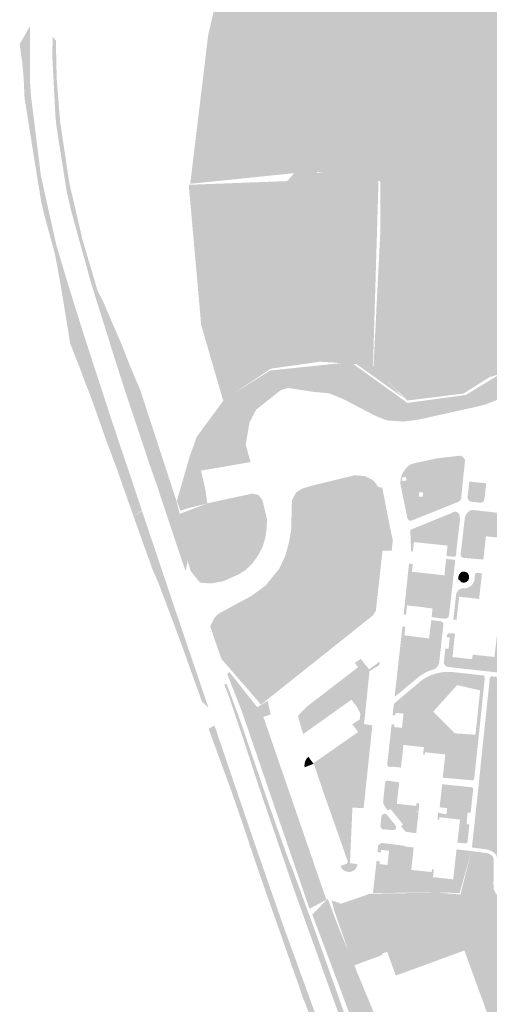
# Model space of a CAD drawing. Units: inches. Extents: x -608662 to -589847, y -1170375 to -1149849.
# Drawn here: x -602961 to -602725, y -1162261 to -1161767 of the extents above; entities that cross this region are included whole.
import ezdxf

# ---------------------------------------------------------------- set-up
doc = ezdxf.new("R2010")
doc.units = ezdxf.units.IN
doc.header["$MEASUREMENT"] = 0

msp = doc.modelspace()

# ---------------------------------------------------------------- hatches: boundary and pattern name
for points in [[(-602577.86, -1161771.62), (-602587, -1161800.11), (-602592.23, -1161815.56), (-602597.85, -1161819.63), (-602603.07, -1161803.4), (-602601.86, -1161789.32), (-602601.46, -1161782.25), (-602604.87, -1161776.64), (-602606.03, -1161774.86), (-602606.87, -1161774.14), (-602610.72, -1161774.39), (-602614.13, -1161774.58), (-602616.83, -1161775), (-602618, -1161777.92), (-602619.19, -1161780.92), (-602623.06, -1161790.46), (-602622.66, -1161792.83), (-602620.51, -1161801.61), (-602615.75, -1161810.11), (-602615.04, -1161812.12), (-602615.51, -1161814.74), (-602614.75, -1161826.36), (-602611, -1161843.12), (-602609, -1161862.37), (-602607.63, -1161879.98), (-602606.38, -1161889.29), (-602612.62, -1161909.89), (-602620.37, -1161933.64), (-602687.88, -1161935.14), (-602724.88, -1161946.64), (-602737.88, -1161954.89), (-602766.14, -1161958.39), (-602783.14, -1161941.64), (-602779.64, -1161872.38), (-602779.64, -1161848.38), (-602814.14, -1161843.38), (-602875.15, -1161849.63), (-602866.15, -1161775.12), (-602856.9, -1161734.62), (-602860.9, -1161714.11), (-602854.71, -1161689.21), (-602841.9, -1161673.11), (-602800.14, -1161673.61), (-602796.89, -1161727.11), (-602720.38, -1161720.36), (-602679.38, -1161719.61), (-602635.12, -1161730.87), (-602610.37, -1161735.62), (-602583.11, -1161764.37), (-602577.86, -1161771.62)], [(-602899.84, -1162013.61), (-602899.79, -1162013.73), (-602902.96, -1162016.18), (-602903.56, -1162016.64), (-602905.83, -1162010.25), (-602911.1, -1161995.2), (-602911.49, -1161994.09), (-602912.01, -1161992.62), (-602915.79, -1161982.5), (-602916.14, -1161981.57), (-602916.49, -1161980.63), (-602916.79, -1161979.83), (-602917.64, -1161977.55), (-602923.15, -1161961.85), (-602925.95, -1161954.23), (-602926.4, -1161952.96), (-602926.97, -1161951.74), (-602927.11, -1161951.37), (-602930.95, -1161941.1), (-602935.4, -1161929.91), (-602938.29, -1161912.12), (-602938.61, -1161910.12), (-602939.69, -1161903.49), (-602941.78, -1161891.72), (-602943.15, -1161884.59), (-602948.61, -1161864.59), (-602950.02, -1161858.27), (-602952.42, -1161843.59), (-602958.32, -1161806.7), (-602958.76, -1161796.87), (-602959.52, -1161788.62), (-602960.78, -1161779.55), (-602955.53, -1161770.31), (-602955.6, -1161796.25), (-602955.61, -1161797.92), (-602955.54, -1161799.1), (-602955.16, -1161805.04), (-602952.96, -1161822.74), (-602950.15, -1161845.41), (-602950.11, -1161845.64), (-602945.5, -1161866.39), (-602943.77, -1161874.16), (-602943.67, -1161874.61), (-602943.25, -1161876.44), (-602942.48, -1161879.86), (-602942.4, -1161880.19), (-602942.32, -1161880.47), (-602941.2, -1161884.4), (-602937.3, -1161897.34), (-602935.75, -1161902.5), (-602931.74, -1161915.27), (-602929.44, -1161922.61), (-602923.62, -1161940.67), (-602922.91, -1161942.85), (-602918.42, -1161956.54), (-602917.13, -1161960.46), (-602915.51, -1161965.47), (-602911.06, -1161978.78), (-602910.84, -1161979.45), (-602899.46, -1162013.48), (-602899.37, -1162013.75), (-602899.84, -1162013.61)], [(-602890.33, -1161998.39), (-602889.74, -1162000.13), (-602882.2, -1162021.88), (-602876.64, -1162040.25), (-602877.51, -1162043.88), (-602879.99, -1162036.76), (-602881.81, -1162031.28), (-602888.52, -1162011.08), (-602892.25, -1161999.84), (-602895.38, -1161991), (-602901.18, -1161973.54), (-602906.4, -1161957.97), (-602907.07, -1161955.95), (-602911.3, -1161942.85), (-602912.84, -1161938.08), (-602915.46, -1161929.71), (-602915.56, -1161929.22), (-602915.7, -1161928.74), (-602920.83, -1161912.51), (-602924.83, -1161899.77), (-602925.5, -1161897.34), (-602935.04, -1161862.86), (-602937.22, -1161853.28), (-602942.21, -1161821.48), (-602942.82, -1161816.12), (-602944.46, -1161784.51), (-602944.13, -1161775.87), (-602942.62, -1161777.67), (-602942.2, -1161796.67), (-602940.45, -1161818.75), (-602936.37, -1161845.71), (-602935.64, -1161850.16), (-602934.8, -1161853.72), (-602931.82, -1161866.48), (-602929.82, -1161875.22), (-602929.24, -1161877.75), (-602923.83, -1161895.89), (-602922.29, -1161901.2), (-602921.6, -1161903.52), (-602921.17, -1161904.34), (-602920.4, -1161905.81), (-602920.78, -1161906.09), (-602920.63, -1161906.8), (-602916.95, -1161919.39), (-602912.03, -1161934.37), (-602908.32, -1161943.99), (-602903.84, -1161958.49), (-602903.73, -1161958.86), (-602896.73, -1161979.36), (-602890.33, -1161998.39)], [(-602875.9, -1161850.13), (-602826.47, -1161848.27), (-602822.97, -1161844.27), (-602820.84, -1161838.52), (-602821.09, -1161829.33), (-602812.84, -1161827.71), (-602811.47, -1161844.14), (-602792.59, -1161844.52), (-602784.59, -1161840.89), (-602780.64, -1161849.13), (-602783.39, -1161941.14), (-602767.89, -1161957.14), (-602791.64, -1161940.14), (-602809.89, -1161938.89), (-602834.65, -1161942.39), (-602858.65, -1161958.39), (-602869.65, -1161920.39), (-602875.9, -1161850.13)], [(-602898.44, -1161958.61), (-602903.84, -1161958.49), (-602908.32, -1161943.99), (-602912.03, -1161934.37), (-602916.95, -1161919.39), (-602920.78, -1161906.09), (-602920.4, -1161905.81), (-602919.19, -1161908.14), (-602918.75, -1161908.98), (-602917.18, -1161912.69), (-602915.32, -1161917.07), (-602913.22, -1161921.88), (-602910.25, -1161928.66), (-602909.8, -1161929.68), (-602905.51, -1161940.74), (-602900.24, -1161953.11), (-602898.44, -1161958.61)], [(-602483.99, -1162010.14), (-602488.68, -1162011.61), (-602494.36, -1162002.01), (-602505.3, -1161988.39), (-602518.18, -1161976.2), (-602528.68, -1161968.13), (-602545.93, -1161957.57), (-602560, -1161951.82), (-602569.69, -1161949.01), (-602585.5, -1161945.57), (-602591.94, -1161946.13), (-602611.69, -1161944.44), (-602615.82, -1161940.26), (-602644.76, -1161942.57), (-602668.2, -1161945.32), (-602668.14, -1161943.69), (-602672.32, -1161943.13), (-602672.57, -1161944.44), (-602684.39, -1161943.32), (-602688.76, -1161949.63), (-602712.27, -1161954.26), (-602726.33, -1161960.2), (-602730.27, -1161961.26), (-602761.02, -1161968.07), (-602768.46, -1161968.95), (-602776.15, -1161968.38), (-602780.09, -1161966.95), (-602783.4, -1161965.45), (-602798.34, -1161957.63), (-602805.4, -1161954.76), (-602813.22, -1161954.07), (-602826.09, -1161952.07), (-602829.78, -1161953.26), (-602842.1, -1161963.01), (-602845.41, -1161969.57), (-602847.28, -1161980.45), (-602844.85, -1161989.29), (-602869.72, -1161993.54), (-602867.47, -1162003.54), (-602866.6, -1162010.05), (-602876.73, -1162012.55), (-602880.1, -1162013.67), (-602881.85, -1162008.67), (-602875.48, -1161986.67), (-602871.85, -1161976.54), (-602858.1, -1161957.85), (-602835.09, -1161943.35), (-602794.59, -1161939.1), (-602766.09, -1161959.6), (-602736.83, -1161955.6), (-602720.33, -1161945.6), (-602688.08, -1161935.85), (-602627.07, -1161934.35), (-602514.55, -1161951.1), (-602476.8, -1161983.35), (-602475.3, -1162007.58), (-602481.55, -1162009.36), (-602483.99, -1162010.14)], [(-602903.838, -1161958.493), (-602898.442, -1161958.613), (-602896.31, -1161965.14), (-602886.29, -1161995.85), (-602885.711, -1161997.621), (-602890.326, -1161998.391), (-602896.733, -1161979.362), (-602903.726, -1161958.857), (-602903.838, -1161958.493)], [(-602861.08, -1162065.44), (-602844.6, -1162056.55), (-602837.35, -1162051.3), (-602830.47, -1162042.8), (-602827.34, -1162036.17), (-602825.59, -1162029.55), (-602824.47, -1162023.42), (-602824.09, -1162008.42), (-602821.97, -1162004.54), (-602819.22, -1162002.67), (-602813.22, -1162000.92), (-602792.71, -1161995.92), (-602787.59, -1161996.29), (-602783.21, -1161998.42), (-602780.71, -1162001.79), (-602778.71, -1162002.17), (-602775.09, -1162020.8), (-602773.46, -1162028.42), (-602773.96, -1162033.8), (-602778.59, -1162033.67), (-602781.96, -1162063.93), (-602783.34, -1162066.18), (-602839.61, -1162110.98), (-602856.64, -1162091.32), (-602859.43, -1162088.2), (-602862.63, -1162079.05), (-602865.1, -1162071.68), (-602863.08, -1162067.57), (-602861.08, -1162065.44)], [(-602890.326, -1161998.391), (-602885.711, -1161997.621), (-602881.87, -1162009.38), (-602876.462, -1162031.755), (-602876.571, -1162038.149), (-602876.517, -1162039.734), (-602876.642, -1162040.254), (-602882.2, -1162021.884), (-602889.74, -1162000.131), (-602890.326, -1161998.391)], [(-602734.13, -1161999.13), (-602726.53, -1161999.97), (-602727.47, -1162007.99), (-602727.6, -1162008.45), (-602727.86, -1162008.86), (-602728.26, -1162009.25), (-602728.59, -1162009.46), (-602729.09, -1162009.64), (-602729.69, -1162009.65), (-602734.15, -1162009.17), (-602734.61, -1162009.01), (-602734.99, -1162008.78), (-602735.36, -1162008.42), (-602735.58, -1162008.13), (-602735.79, -1162007.7), (-602735.93, -1162007.23), (-602735.94, -1162006.87), (-602735.45, -1162002.77), (-602735, -1161999.05), (-602734.13, -1161999.13)], [(-602866.22, -1162009.89), (-602843.78, -1162005.08), (-602840.85, -1162005.83), (-602838.91, -1162008.26), (-602836.66, -1162017.77), (-602836.72, -1162022.27), (-602837.47, -1162027.2), (-602838.72, -1162031.64), (-602841.22, -1162036.33), (-602844.1, -1162040.39), (-602847.35, -1162043.39), (-602850.6, -1162045.52), (-602858.41, -1162049.02), (-602864.6, -1162050.21), (-602870.22, -1162049.77), (-602874.91, -1162043.96), (-602883.35, -1162016.39), (-602866.22, -1162009.89)], [(-602866.08, -1162112.29), (-602866.3, -1162112.26), (-602868.36, -1162110.35), (-602869.27, -1162109.51), (-602876.02, -1162090.63), (-602876.12, -1162090.33), (-602876.19, -1162090.14), (-602876.59, -1162089.04), (-602876.69, -1162088.75), (-602877.03, -1162087.81), (-602877.22, -1162087.28), (-602879.82, -1162079.99), (-602879.93, -1162079.68), (-602887.56, -1162059.37), (-602887.61, -1162059.24), (-602888.46, -1162056.98), (-602888.62, -1162056.56), (-602890.67, -1162051.09), (-602891, -1162050.21), (-602894.03, -1162043.26), (-602898.07, -1162032.07), (-602899.63, -1162027.73), (-602902.56, -1162019.47), (-602902.89, -1162018.53), (-602903.571, -1162016.648), (-602899.371, -1162013.746), (-602893.34, -1162031.7), (-602889.27, -1162043.81), (-602888.06, -1162047.4), (-602887.95, -1162047.73), (-602883.32, -1162061.51), (-602881.81, -1162065.95), (-602878.16, -1162076.7), (-602869.96, -1162100.87), (-602869.05, -1162103.56), (-602866.18, -1162111.99), (-602866.08, -1162112.29)], [(-602755.68, -1162030.18), (-602762.83, -1162029.4), (-602763.3, -1162033.36), (-602763.37, -1162034.1), (-602764.32, -1162034.03), (-602764.45, -1162027.31), (-602764.7, -1162024.71), (-602764.73, -1162024.47), (-602764.71, -1162024.11), (-602764.65, -1162023.76), (-602764.52, -1162023.5), (-602764.3, -1162023.22), (-602764.05, -1162023.02), (-602743.74, -1162014.76), (-602743.09, -1162014.39), (-602742.53, -1162014.22), (-602741.95, -1162014.19), (-602741.38, -1162014.32), (-602740.8, -1162014.65), (-602740.31, -1162015.16), (-602740.02, -1162015.73), (-602739.92, -1162016.23), (-602741.63, -1162018.32), (-602746.49, -1162036.41), (-602746.45, -1162035.89), (-602746.43, -1162035.69), (-602745.96, -1162031.2), (-602755.68, -1162030.18)], [(-602746.49, -1162036.41), (-602741.63, -1162018.32), (-602739.92, -1162016.23), (-602739.68, -1162017.89), (-602741.74, -1162035.89), (-602741.76, -1162036.09), (-602741.79, -1162036.3), (-602741.9, -1162036.49), (-602742.06, -1162036.64), (-602742.21, -1162036.73), (-602742.44, -1162036.8), (-602746.49, -1162036.41)], [(-602765.29, -1162040.26), (-602763.45, -1162040.43), (-602763.81, -1162044.32), (-602747.49, -1162046.14), (-602752.44, -1162067.28), (-602753.96, -1162067.02), (-602753.93, -1162066.73), (-602753.49, -1162062.78), (-602759.1, -1162062.01), (-602766.26, -1162061.19), (-602766.75, -1162065.17), (-602766.74, -1162065.87), (-602767.99, -1162065.72), (-602765.29, -1162040.26)], [(-602747.1, -1162041.98), (-602746.66, -1162037.86), (-602742.62, -1162038.28), (-602742.49, -1162038.34), (-602742.37, -1162038.42), (-602742.25, -1162038.55), (-602742.17, -1162038.7), (-602742.13, -1162038.86), (-602742.12, -1162039.04), (-602745.17, -1162065.95), (-602745.24, -1162066.42), (-602745.37, -1162066.78), (-602745.53, -1162067.05), (-602745.73, -1162067.29), (-602745.96, -1162067.5), (-602746.25, -1162067.68), (-602746.65, -1162067.83), (-602747.06, -1162067.89), (-602749.46, -1162067.61), (-602752.44, -1162067.28), (-602747.49, -1162046.14), (-602747.1, -1162041.98)], [(-602740.6, -1162061.08), (-602740.63, -1162061.42), (-602741.14, -1162065.9), (-602741.19, -1162066.32), (-602741.4, -1162068.21), (-602741.44, -1162068.51), (-602743.06, -1162068.33), (-602741.75, -1162056.66), (-602741.63, -1162055.59), (-602741.44, -1162055.01), (-602741.12, -1162054.39), (-602740.69, -1162053.83), (-602740.02, -1162053.27), (-602739.38, -1162052.9), (-602738.67, -1162052.68), (-602738.11, -1162052.58), (-602737.28, -1162052.6), (-602736.84, -1162052.56), (-602736.27, -1162052.43), (-602735.63, -1162052.22), (-602735.01, -1162051.94), (-602734.51, -1162051.59), (-602734.03, -1162051.21), (-602733.6, -1162050.78), (-602733.19, -1162050.23), (-602732.89, -1162049.73), (-602732.61, -1162049.08), (-602732.4, -1162048.31), (-602732.23, -1162046.09), (-602732.21, -1162045.86), (-602732.17, -1162045.62), (-602732.02, -1162045.27), (-602731.84, -1162045.07), (-602731.57, -1162044.89), (-602731.28, -1162044.79), (-602728.67, -1162045.13), (-602730.11, -1162057.96), (-602740.12, -1162056.86), (-602740.18, -1162057.46), (-602740.23, -1162057.88), (-602740.6, -1162061.08)], [(-602739.25, -1162044.63), (-602738.18, -1162044.2), (-602737.06, -1162044.37), (-602736.07, -1162044.76), (-602735.57, -1162045.46), (-602735.24, -1162046.19), (-602735.17, -1162046.91), (-602735.17, -1162047.58), (-602735.37, -1162048.24), (-602735.94, -1162049.03), (-602736.5, -1162049.49), (-602737.89, -1162049.82), (-602739.11, -1162049.53), (-602739.65, -1162048.79), (-602740.33, -1162048.41), (-602740.65, -1162047.79), (-602740.52, -1162046.71), (-602740.16, -1162045.79), (-602739.25, -1162044.63)], [(-602754.1, -1162068.55), (-602752.72, -1162068.74), (-602749.74, -1162069.16), (-602749.39, -1162069.21), (-602749.08, -1162069.28), (-602748.78, -1162069.38), (-602748.53, -1162069.57), (-602748.28, -1162069.86), (-602748.14, -1162070.12), (-602748.04, -1162070.46), (-602748.02, -1162070.73), (-602750.14, -1162089.88), (-602750.34, -1162090.67), (-602750.64, -1162091.31), (-602751.02, -1162091.9), (-602751.57, -1162092.52), (-602752.13, -1162092.95), (-602752.76, -1162093.27), (-602753.6, -1162093.54), (-602754.28, -1162093.75), (-602755.32, -1162094.13), (-602756.74, -1162094.78), (-602757.59, -1162095.22), (-602759, -1162096.07), (-602759.99, -1162096.77), (-602761.13, -1162097.7), (-602772.54, -1162107.15), (-602768.6, -1162071.78), (-602767.19, -1162071.95), (-602767.65, -1162076.23), (-602755.24, -1162077.78), (-602754.71, -1162073.56), (-602754.1, -1162068.55)], [(-602818.47, -1162125.81), (-602821.09, -1162116.68), (-602816.97, -1162112.31), (-602790.84, -1162092.21), (-602792.5, -1162090.06), (-602789.59, -1162088.02), (-602785.34, -1162093.27), (-602780.03, -1162089.4), (-602780.15, -1162091.15), (-602785.15, -1162094.21), (-602787.59, -1162118.15), (-602787.96, -1162120.68), (-602783.71, -1162121.43), (-602788.09, -1162162.94), (-602793.71, -1162162.69), (-602794.97, -1162190.6), (-602795.58, -1162190.53), (-602796.5, -1162190.84), (-602796.03, -1162189.66), (-602808.03, -1162155.6), (-602812.97, -1162141.03), (-602813.19, -1162140.71), (-602813.37, -1162140.47), (-602790.78, -1162124.72), (-602793.78, -1162120.84), (-602790.03, -1162118.47), (-602789.71, -1162115.34), (-602791.59, -1162111.96), (-602794.21, -1162108.53), (-602818.47, -1162125.81)], [(-602837.91, -1162110.06), (-602836.28, -1162109.06), (-602834.78, -1162115.93), (-602838.41, -1162117.18), (-602806.78, -1162208.91), (-602815.28, -1162213.45), (-602849.16, -1162114.56), (-602856.54, -1162095.81), (-602855.54, -1162094.56), (-602841.53, -1162112.29), (-602837.91, -1162110.06)], [(-602841.02, -1162151.2), (-602841.06, -1162151.09), (-602846.61, -1162134.04), (-602855.04, -1162108.77), (-602858.04, -1162100.96), (-602856.92, -1162100.46), (-602850.67, -1162117.21), (-602839.08, -1162151.09), (-602839.04, -1162151.2), (-602839.09, -1162151.2), (-602841.02, -1162151.2), (-602841.02, -1162151.2)], [(-602846.01, -1162171.22), (-602846.71, -1162170.81), (-602847.34, -1162170.34), (-602848.11, -1162170.43), (-602848.38, -1162170.86), (-602848.57, -1162171.33), (-602848.89, -1162170.6), (-602849.49, -1162168.85), (-602852.74, -1162159.45), (-602854.95, -1162153.04), (-602858.6, -1162143.17), (-602865.93, -1162123.11), (-602863.11, -1162121.56), (-602862.95, -1162121.47), (-602862.47, -1162122.9), (-602858.05, -1162135.88), (-602855.4, -1162143.68), (-602851.5, -1162155.13), (-602846.01, -1162171.22)], [(-602813.19, -1162140.71), (-602817.7, -1162142.45), (-602817.77, -1162141.89), (-602817.81, -1162141.61), (-602817.78, -1162141.16), (-602817.76, -1162140.77), (-602817.69, -1162140.36), (-602817.55, -1162139.82), (-602817.28, -1162139.1), (-602817.07, -1162138.67), (-602816.7, -1162138.08), (-602816.7, -1162138.08), (-602816.56, -1162137.88), (-602816.4, -1162137.66), (-602815.85, -1162137.14), (-602813.36, -1162140.48), (-602813.19, -1162140.71)], [(-602761.99, -1162164.33), (-602762.02, -1162164.53), (-602760.5, -1162164.64), (-602760.53, -1162164.86), (-602760.88, -1162168.1), (-602760.91, -1162168.42), (-602761.39, -1162172.87), (-602761.43, -1162173.19), (-602761.66, -1162175.28), (-602761.68, -1162175.56), (-602766.72, -1162174.8), (-602766.94, -1162174.75), (-602767.12, -1162174.65), (-602767.24, -1162174.51), (-602767.37, -1162174.34), (-602769.03, -1162172.4), (-602769.08, -1162172.27), (-602769.1, -1162172.11), (-602769.08, -1162171.95), (-602769.03, -1162171.83), (-602768.5, -1162171.36), (-602768.27, -1162171.17), (-602774.6, -1162163.38), (-602774.83, -1162163.57), (-602775.55, -1162164.02), (-602775.7, -1162164), (-602775.92, -1162163.89), (-602776.09, -1162163.71), (-602776.93, -1162162.83), (-602777.49, -1162162.01), (-602777.99, -1162161.04), (-602778.32, -1162159.97), (-602777.31, -1162150.27), (-602777.27, -1162150.08), (-602777.18, -1162149.85), (-602777.04, -1162149.64), (-602776.86, -1162149.43), (-602776.62, -1162149.27), (-602776.38, -1162149.16), (-602776.11, -1162149.1), (-602775.92, -1162149.09), (-602775.72, -1162149.1), (-602774.69, -1162149.22), (-602774.7, -1162149.35), (-602770.23, -1162150.03), (-602771.43, -1162160.76), (-602770.93, -1162160.83), (-602770.16, -1162160.91), (-602761.66, -1162161.82), (-602761.51, -1162160.43), (-602760.13, -1162160.63), (-602760.48, -1162164.44), (-602761.99, -1162164.33)], [(-602790.92, -1162284.78), (-602790.95, -1162284.78), (-602791.54, -1162284.63), (-602792.14, -1162284.41), (-602792.24, -1162284.37), (-602792.33, -1162284.34), (-602793.08, -1162283.98), (-602793.31, -1162283.84), (-602793.47, -1162283.74), (-602793.8, -1162283.54), (-602794.09, -1162283.32), (-602794.46, -1162283.03), (-602794.53, -1162282.98), (-602798.1, -1162273.02), (-602801.99, -1162262.37), (-602803.13, -1162259.24), (-602812.35, -1162233.6), (-602822.98, -1162204), (-602823.05, -1162203.81), (-602833.93, -1162172), (-602841.02, -1162151.2), (-602839.09, -1162151.2), (-602831.99, -1162171.58), (-602825.27, -1162190.22), (-602823.58, -1162194.25), (-602820.08, -1162203.81), (-602811.2, -1162228.08), (-602801.94, -1162254.14), (-602799.04, -1162262.37), (-602796.6, -1162269.28), (-602792.5, -1162280.42), (-602790.91, -1162284.79), (-602790.92, -1162284.78)], [(-602748.63, -1162150.96), (-602734.06, -1162152.45), (-602733.74, -1162152.5), (-602733.49, -1162152.61), (-602733.24, -1162152.84), (-602733.11, -1162153.08), (-602733.07, -1162153.31), (-602734.35, -1162165.31), (-602735.87, -1162165.18), (-602736.41, -1162171), (-602734.98, -1162171.14), (-602735.89, -1162179.65), (-602735.94, -1162179.93), (-602736.06, -1162180.21), (-602736.28, -1162180.42), (-602736.54, -1162180.59), (-602736.82, -1162180.66), (-602737.11, -1162180.65), (-602741.04, -1162180.27), (-602739.68, -1162168.68), (-602750.01, -1162167.5), (-602750.15, -1162168.76), (-602751.02, -1162168.64), (-602750.64, -1162165.2), (-602746.55, -1162166.05), (-602746.1, -1162162.96), (-602749.93, -1162162.53), (-602748.63, -1162150.96)], [(-602779.64, -1162171.55), (-602779.18, -1162167.53), (-602779.11, -1162167.15), (-602779.02, -1162166.82), (-602778.84, -1162166.43), (-602778.58, -1162166.16), (-602778.27, -1162165.94), (-602777.96, -1162165.83), (-602777.73, -1162165.79), (-602777.44, -1162165.77), (-602777.07, -1162165.86), (-602776.76, -1162165.98), (-602776.46, -1162166.21), (-602776.26, -1162166.43), (-602772.05, -1162171.69), (-602771.87, -1162171.98), (-602771.78, -1162172.25), (-602771.74, -1162172.61), (-602771.79, -1162172.97), (-602771.92, -1162173.25), (-602772.06, -1162173.47), (-602772.27, -1162173.7), (-602772.63, -1162173.9), (-602773.02, -1162174), (-602773.32, -1162174), (-602778.7, -1162173.52), (-602778.94, -1162173.3), (-602779.12, -1162173.1), (-602779.3, -1162172.83), (-602779.5, -1162172.41), (-602779.61, -1162171.96), (-602779.64, -1162171.55)], [(-602843.63, -1162178.19), (-602843.49, -1162179.85), (-602843.3, -1162180.92), (-602843.41, -1162181.82), (-602843.95, -1162182.07), (-602844.8, -1162181.52), (-602845.43, -1162180.79), (-602845.82, -1162179.62), (-602846.23, -1162178.36), (-602847.74, -1162173.91), (-602848.39, -1162172.05), (-602848.57, -1162171.33), (-602848.38, -1162170.86), (-602848.11, -1162170.43), (-602847.34, -1162170.34), (-602846.71, -1162170.81), (-602846.01, -1162171.22), (-602845.38, -1162173.07), (-602843.63, -1162178.19)], [(-602843.28, -1162187.29), (-602844.67, -1162183.1), (-602845.76, -1162180.7), (-602844.8, -1162181.52), (-602843.95, -1162182.07), (-602843.41, -1162181.82), (-602843.3, -1162180.92), (-602843.49, -1162179.85), (-602843.63, -1162178.19), (-602841.31, -1162184.99), (-602836.65, -1162198.33), (-602832.15, -1162211.25), (-602830.17, -1162216.91), (-602827.9, -1162223.42), (-602823.6, -1162235.23), (-602816.17, -1162255.65), (-602818.82, -1162257.52), (-602820.88, -1162251.12), (-602823.99, -1162242.66), (-602829.94, -1162225.55), (-602835.7, -1162209.28), (-602842, -1162191.17), (-602843.28, -1162187.29)], [(-602767.45, -1162181.86), (-602767.48, -1162182.2), (-602762.96, -1162182.7), (-602764.18, -1162193.94), (-602753.94, -1162195.02), (-602753.79, -1162193.63), (-602752.82, -1162193.75), (-602753.27, -1162197.58), (-602743.58, -1162198.64), (-602743.13, -1162198.69), (-602741.42, -1162183.64), (-602733.92, -1162184.48), (-602739.9, -1162205.57), (-602749.4, -1162205.32), (-602783.39, -1162205.52), (-602781.59, -1162189.48), (-602779.92, -1162189.66), (-602780.05, -1162191.04), (-602776.14, -1162191.47), (-602775.35, -1162184.3), (-602779.3, -1162183.87), (-602779.44, -1162185.21), (-602781.09, -1162184.98), (-602780.83, -1162182.01), (-602780.66, -1162181.67), (-602780.4, -1162181.31), (-602780.15, -1162181.06), (-602779.76, -1162180.78), (-602779.43, -1162180.62), (-602779.03, -1162180.49), (-602778.7, -1162180.44), (-602767.45, -1162181.86)], [(-602750.45, -1162205.4), (-602744.97, -1162205.85), (-602739.49, -1162206.3), (-602733.92, -1162184.48), (-602725.56, -1162185.63), (-602723.81, -1162186.62), (-602722.99, -1162187.66), (-602722.74, -1162189.13), (-602722.9, -1162201.12), (-602722.7, -1162204.09), (-602721.36, -1162206.23), (-602719.85, -1162207.55), (-602797.43, -1162229.8), (-602800.21, -1162221.94), (-602802.99, -1162213.87), (-602803.76, -1162210.79), (-602804.16, -1162209.2), (-602799.46, -1162210.94), (-602784.82, -1162205.87), (-602750.45, -1162205.4)], [(-602799.71, -1162191.93), (-602795.58, -1162190.53), (-602791.16, -1162191.02), (-602791.36, -1162191.95), (-602791.53, -1162192.34), (-602791.69, -1162192.72), (-602792.22, -1162193.53), (-602793.04, -1162194.23), (-602794.01, -1162194.72), (-602795.06, -1162194.97), (-602795.56, -1162194.95), (-602796.21, -1162194.9), (-602796.74, -1162194.78), (-602797.2, -1162194.64), (-602797.9, -1162194.32), (-602798.68, -1162193.69), (-602799.26, -1162192.91), (-602799.71, -1162191.93)], [(-602806.09, -1162208.38), (-602800.34, -1162223.63), (-602756.09, -1162330.4), (-602720.33, -1162433.41), (-602704.58, -1162466.17), (-602683.33, -1162512.67), (-602664.57, -1162536.17), (-602627.33, -1162570.8), (-602633.07, -1162572.43), (-602631.57, -1162584.68), (-602637.32, -1162583.43), (-602638.89, -1162582.68), (-602637.11, -1162582.47), (-602636.65, -1162582.19), (-602636.41, -1162581.83), (-602636.92, -1162581.26), (-602644.24, -1162577.05), (-602647.82, -1162575.12), (-602672.07, -1162555.93), (-602694.83, -1162527.92), (-602721.58, -1162461.66), (-602763.34, -1162350.9), (-602813.84, -1162216.38), (-602806.09, -1162208.38)], [(-602719.85, -1162207.55), (-602712.14, -1162213.29), (-602709.97, -1162214.69), (-602709.68, -1162214.88), (-602710.36, -1162219.4), (-602711.04, -1162224.16), (-602711.38, -1162226.9), (-602711.62, -1162229.35), (-602711.98, -1162234.49), (-602712.36, -1162239.3), (-602712.69, -1162242.46), (-602713.12, -1162245.23), (-602713.99, -1162250.07), (-602714.78, -1162255.09), (-602715.46, -1162260.26), (-602716.03, -1162265), (-602716.57, -1162270.1), (-602716.96, -1162274.96), (-602717.32, -1162290.08), (-602717.19, -1162295.59), (-602717.02, -1162300.92), (-602716.51, -1162308.9), (-602716.06, -1162315.59), (-602715.74, -1162320.88), (-602715.7, -1162322.39), (-602715.8, -1162323.09), (-602715.88, -1162323.89), (-602716.04, -1162325.89), (-602715.94, -1162326.9), (-602715.33, -1162327.79), (-602710.51, -1162332.28), (-602709.75, -1162333.04), (-602709.08, -1162333.8), (-602706.63, -1162336.94), (-602701.11, -1162344.07), (-602698.66, -1162347.24), (-602696.83, -1162349.59), (-602690.56, -1162357.42), (-602684.92, -1162364.45), (-602683.51, -1162366.33), (-602682.55, -1162367.8), (-602684.28, -1162368.39), (-602695.32, -1162372.51), (-602700.03, -1162359.58), (-602707.79, -1162362.4), (-602708.14, -1162361.41), (-602705.47, -1162360.49), (-602708.03, -1162353.39), (-602714.49, -1162335.52), (-602716.38, -1162330.3), (-602717.48, -1162327.25), (-602717.93, -1162302.99), (-602718.21, -1162290.98), (-602719.77, -1162286.8), (-602718.54, -1162286.35), (-602724.35, -1162270.49), (-602731.26, -1162251.51), (-602737.5, -1162234.39), (-602755.47, -1162240.97), (-602771.9, -1162246.98), (-602771.97, -1162246.78), (-602776.31, -1162235.01), (-602778.79, -1162235.96), (-602778.57, -1162236.55), (-602792.67, -1162241.85), (-602791.06, -1162246.18), (-602791.09, -1162246.12), (-602791.28, -1162245.7), (-602794.7, -1162238.06), (-602795.1, -1162236.84), (-602797.43, -1162229.8), (-602719.85, -1162207.55)], [(-602818.82, -1162257.52), (-602816.17, -1162255.65), (-602813.5, -1162263), (-602812.16, -1162266.66), (-602811.33, -1162268.92), (-602814.19, -1162269.73), (-602817.25, -1162261.28), (-602818.82, -1162257.52)]]:
    msp.add_hatch(color=256).paths.add_polyline_path(points, flags=0)
h = msp.add_hatch(color=256)
h.paths.add_polyline_path([(-602737.15, -1161988.24), (-602737.74, -1161993.73), (-602738.16, -1161997.69), (-602739.07, -1162007.24), (-602739.15, -1162007.63), (-602739.3, -1162008.04), (-602739.56, -1162008.49), (-602740.04, -1162008.95), (-602740.58, -1162009.23), (-602741.08, -1162009.44), (-602763.51, -1162018.45), (-602763.81, -1162018.59), (-602764.19, -1162018.67), (-602764.54, -1162018.68), (-602764.98, -1162018.6), (-602765.34, -1162018.42), (-602765.6, -1162018.23), (-602765.9, -1162017.89), (-602766.06, -1162017.58), (-602766.19, -1162017.11), (-602769.48, -1162000.94), (-602769.6, -1162000.03), (-602769.57, -1161998.59), (-602769.47, -1161997.74), (-602769.23, -1161996.7), (-602768.8, -1161995.4), (-602768.01, -1161994.05), (-602767.25, -1161992.95), (-602766.39, -1161991.93), (-602765.55, -1161991.15), (-602765.05, -1161990.77), (-602764.17, -1161990.31), (-602763.21, -1161990.02), (-602762.12, -1161989.74), (-602751.25, -1161987.41), (-602739.69, -1161986.06), (-602739.25, -1161986.19), (-602738.76, -1161986.41), (-602738.32, -1161986.7), (-602737.92, -1161987.04), (-602737.53, -1161987.51), (-602737.3, -1161987.9), (-602737.15, -1161988.24)], flags=0)
h.paths.add_polyline_path([(-602758.22, -1162004.57), (-602760.14, -1162004.35), (-602760.39, -1162006.57), (-602758.46, -1162006.73), (-602758.22, -1162004.57)], flags=0)
h.paths.add_polyline_path([(-602766.94, -1161996.64), (-602768.92, -1161997.14), (-602768.53, -1161998.93), (-602766.49, -1161998.42), (-602766.94, -1161996.64)], flags=0)
h = msp.add_hatch(color=256)
h.paths.add_polyline_path([(-602701.64, -1162016.84), (-602692.73, -1162017.85), (-602692.1, -1162018.11), (-602691.56, -1162018.52), (-602691.26, -1162018.88), (-602691.1, -1162019.13), (-602690.91, -1162019.63), (-602690.81, -1162020.05), (-602690.79, -1162020.14), (-602690.77, -1162020.6), (-602691.06, -1162023.21), (-602693.01, -1162041.11), (-602693.14, -1162041.52), (-602693.36, -1162041.93), (-602693.65, -1162042.29), (-602694.03, -1162042.56), (-602694.45, -1162042.76), (-602694.83, -1162042.87), (-602695.22, -1162042.89), (-602706.7, -1162041.74), (-602704.97, -1162026.5), (-602715.4, -1162025.32), (-602715.57, -1162027.51), (-602716.38, -1162027.7), (-602716.38, -1162027.64), (-602726.67, -1162026.52), (-602727.97, -1162038.2), (-602737.86, -1162037.36), (-602738.16, -1162037.3), (-602738.44, -1162037.19), (-602738.76, -1162036.98), (-602738.98, -1162036.75), (-602739.11, -1162036.58), (-602739.28, -1162036.22), (-602739.37, -1162035.83), (-602739.37, -1162035.54), (-602737.36, -1162018), (-602737.27, -1162017.44), (-602737.08, -1162016.77), (-602736.85, -1162016.16), (-602736.59, -1162015.66), (-602736.31, -1162015.17), (-602735.91, -1162014.65), (-602735.4, -1162014.15), (-602734.82, -1162013.74), (-602734.26, -1162013.47), (-602734.18, -1162013.44), (-602733.69, -1162013.27), (-602706.26, -1162016.32), (-602701.64, -1162016.84)], flags=0)
h.paths.add_polyline_path([(-602702.66, -1162039.45), (-602701.29, -1162039.64), (-602701.2, -1162038.43), (-602702.58, -1162038.24), (-602702.66, -1162039.45)], flags=0)
h = msp.add_hatch(color=256)
h.paths.add_polyline_path([(-602742.22, -1162075.36), (-602742.26, -1162075.72), (-602742.48, -1162077.79), (-602742.52, -1162078.11), (-602742.97, -1162082.53), (-602743.03, -1162082.89), (-602743.36, -1162086.12), (-602743.41, -1162086.52), (-602743.48, -1162087.12), (-602733.64, -1162088.22), (-602733.31, -1162085.93), (-602722.39, -1162087.07), (-602721.07, -1162075.39), (-602699.48, -1162077.82), (-602699.13, -1162077.88), (-602698.82, -1162077.98), (-602698.41, -1162078.2), (-602697.99, -1162078.61), (-602697.68, -1162079.11), (-602697.52, -1162079.66), (-602697.52, -1162080.23), (-602697.77, -1162081.66), (-602698.08, -1162082.86), (-602698.62, -1162084.45), (-602699.83, -1162086.64), (-602701.31, -1162088.95), (-602703.08, -1162090.69), (-602705.49, -1162092.66), (-602707.41, -1162093.61), (-602708.7, -1162094.2), (-602709.78, -1162094.58), (-602711.48, -1162095.04), (-602713.56, -1162095.37), (-602715.29, -1162095.48), (-602744.86, -1162092.2), (-602745.78, -1162092.14), (-602746.31, -1162091.94), (-602746.8, -1162091.65), (-602747.15, -1162091.33), (-602747.47, -1162090.92), (-602747.74, -1162090.39), (-602747.85, -1162089.92), (-602747.03, -1162082.9), (-602745.42, -1162083), (-602744.86, -1162077.26), (-602746.48, -1162077.12), (-602746.46, -1162076.59), (-602746.32, -1162076.16), (-602746.14, -1162075.82), (-602745.87, -1162075.53), (-602745.55, -1162075.31), (-602745.19, -1162075.19), (-602744.67, -1162075.13), (-602744.21, -1162075.17), (-602742.22, -1162075.36)], flags=0)
h.paths.add_polyline_path([(-602709.64, -1162087.32), (-602709.46, -1162086.07), (-602710.83, -1162085.94), (-602711.01, -1162087.2), (-602709.64, -1162087.32)], flags=0)
h = msp.add_hatch(color=256)
h.paths.add_polyline_path([(-602729.66, -1162120.77), (-602730.42, -1162128.08), (-602732.56, -1162148.08), (-602732.58, -1162148.21), (-602732.64, -1162148.39), (-602732.76, -1162148.59), (-602732.93, -1162148.76), (-602733.08, -1162148.86), (-602733.28, -1162148.95), (-602733.5, -1162148.98), (-602733.69, -1162148.97), (-602748.37, -1162147.66), (-602747.08, -1162136.01), (-602757.19, -1162134.91), (-602757.25, -1162135.92), (-602758.25, -1162135.86), (-602757.79, -1162132.37), (-602768.08, -1162131.25), (-602769.4, -1162142.58), (-602773.98, -1162142.13), (-602774.01, -1162142.39), (-602774.97, -1162142.29), (-602775.19, -1162142.26), (-602775.44, -1162142.18), (-602775.66, -1162142.05), (-602775.85, -1162141.89), (-602775.97, -1162141.76), (-602776.11, -1162141.53), (-602776.2, -1162141.28), (-602776.24, -1162141.01), (-602774.01, -1162120.78), (-602772.66, -1162120.93), (-602772.81, -1162122.24), (-602768.84, -1162122.68), (-602768.02, -1162115.51), (-602772.02, -1162115.11), (-602772.17, -1162116.48), (-602773.56, -1162116.33), (-602772.91, -1162110.58), (-602759.72, -1162099.46), (-602758.55, -1162098.55), (-602757.17, -1162097.67), (-602755.39, -1162096.73), (-602753.7, -1162096), (-602752.15, -1162095.51), (-602750.8, -1162095.15), (-602749.05, -1162094.81), (-602747.82, -1162094.69), (-602746.59, -1162094.57), (-602744.9, -1162094.57), (-602743.19, -1162094.66), (-602728.23, -1162096.33), (-602727.98, -1162096.37), (-602727.75, -1162096.47), (-602727.55, -1162096.63), (-602727.38, -1162096.82), (-602727.28, -1162097.05), (-602727.23, -1162097.3), (-602729.66, -1162120.77)], flags=0)
h.paths.add_polyline_path([(-602753.2, -1162114.58), (-602742.36, -1162125.38), (-602731.98, -1162126.11), (-602731.33, -1162120.56), (-602729.6, -1162103.82), (-602741.17, -1162101.21), (-602753.2, -1162114.58)], flags=0)
h = msp.add_hatch(color=256)
h.paths.add_polyline_path([(-602733.72, -1162182.66), (-602730.37, -1162151.76), (-602730.01, -1162148.21), (-602727.99, -1162128.44), (-602724.69, -1162097.48), (-602724.63, -1162097.34), (-602724.52, -1162097.19), (-602724.42, -1162097.08), (-602724.3, -1162096.99), (-602724.15, -1162096.91), (-602723.98, -1162096.85), (-602723.78, -1162096.82), (-602715.46, -1162097.75), (-602713.76, -1162097.75), (-602712.07, -1162097.53), (-602710.4, -1162097.22), (-602709.13, -1162096.84), (-602707.94, -1162096.43), (-602706.08, -1162095.65), (-602704.64, -1162095.01), (-602703.42, -1162094.21), (-602702.43, -1162093.44), (-602702.11, -1162094.13), (-602701.93, -1162094.73), (-602701.78, -1162095.72), (-602701.71, -1162096.7), (-602701.68, -1162099.69), (-602701.68, -1162100.2), (-602701.75, -1162100.99), (-602702.34, -1162104.56), (-602702.61, -1162106.31), (-602703.84, -1162113.84), (-602703.92, -1162118.33), (-602703.38, -1162123.07), (-602702.81, -1162126.28), (-602701.9, -1162130.26), (-602700.56, -1162134.35), (-602698.38, -1162139.47), (-602696.56, -1162143.48), (-602694.63, -1162147.3), (-602692.77, -1162150.47), (-602685.92, -1162161.39), (-602684.77, -1162163.38), (-602684.24, -1162164.71), (-602683.82, -1162167.08), (-602683.86, -1162169.54), (-602684.09, -1162170.91), (-602684.44, -1162171.92), (-602686.67, -1162175.66), (-602689.56, -1162180.58), (-602692.43, -1162185.38), (-602694.33, -1162187.99), (-602703.43, -1162201.05), (-602706.8, -1162206.9), (-602709.22, -1162213.08), (-602709.52, -1162212.87), (-602711.27, -1162211.66), (-602719.05, -1162205.84), (-602720.15, -1162204.82), (-602721.02, -1162203.1), (-602720.98, -1162190.12), (-602721.03, -1162188.4), (-602721.45, -1162186.65), (-602722.78, -1162185.13), (-602725.35, -1162183.82), (-602733.72, -1162182.66)], flags=0)
h.paths.add_polyline_path([(-602709.66, -1162201.67), (-602705.5, -1162197.29), (-602700.43, -1162189.42), (-602699.83, -1162183.63), (-602703.8, -1162179.05), (-602706.91, -1162179.25), (-602713.45, -1162192.86), (-602715.37, -1162199.23), (-602713.26, -1162202.18), (-602709.66, -1162201.67)], flags=0)
h.paths.add_polyline_path([(-602709.46, -1162159.76), (-602707.17, -1162170.04), (-602705.63, -1162171.82), (-602702.25, -1162169.9), (-602702.89, -1162160.9), (-602707.08, -1162154.79), (-602709.29, -1162154.24), (-602709.46, -1162159.76)], flags=0)
h.paths.add_polyline_path([(-602707.78, -1162099.53), (-602707.58, -1162099.55), (-602707.45, -1162097.95), (-602709.47, -1162097.79), (-602709.6, -1162099.38), (-602709.4, -1162099.4), (-602709.28, -1162098.01), (-602707.66, -1162098.14), (-602707.78, -1162099.53)], flags=0)

doc.saveas('drawing.dxf')
